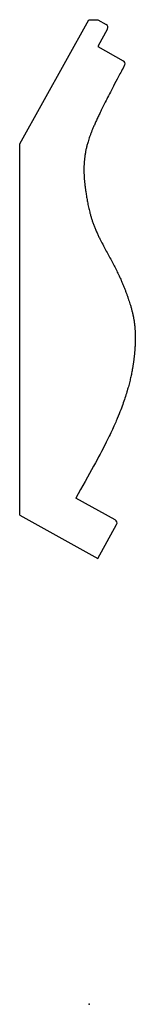
# Model space of a CAD drawing. Units: centimetres. Extents: x -2.7 to 1.8, y 0 to 38.3.
import ezdxf

# ---------------------------------------------------------------- set-up
doc = ezdxf.new("R2010")
doc.units = ezdxf.units.CM
doc.header["$MEASUREMENT"] = 0
doc.layers.add('1386 v2_Sketch1', color=7, linetype='Continuous')

msp = doc.modelspace()

# ---------------------------------------------------------------- linework, layer by layer
at = {"layer": '1386 v2_Sketch1'}
for p, q in [((-2.7, 33.494), (-0.021, 38.332)), ((-0.021, 38.332), (0.325, 38.332)), ((0.325, 38.332), (0.661, 38.147)), ((0.71, 37.974), (0.329, 37.286)), ((0.329, 37.286), (1.321, 36.736)), ((-2.7, 19.039), (-2.7, 33.494)), ((1.01, 18.856), (-0.524, 19.705)), ((-2.7, 19.039), (0.329, 17.362)), ((0.329, 17.362), (1.06, 18.683))]:
    msp.add_line(p, q, dxfattribs=at)
for centre, start in [((0.599, 38.036), 331.032), ((1.26, 36.625), 331.7847), ((0.949, 18.745), 331.032)]:
    msp.add_arc(centre, 0.127, start, 61.032, dxfattribs=at)
for points, knots in [([(1.372, 36.565), (0.905, 35.696), (0.408, 34.717), (0.079, 34.005), (-0.118, 33.483), (-0.242, 32.701), (-0.205, 32.028), (-0.068, 31.118), (0.157, 30.095), (1.017, 28.786), (1.431, 27.743), (1.663, 27.064), (1.756, 26.597), (1.783, 26.205), (1.784, 25.955), (1.783, 25.892)], [0.0018649, 0.0018649, 0.0018649, 0.0018649, 0.0018649, 0.0018649, 0.0769231, 0.1538462, 0.2307692, 0.3076923, 0.3846154, 0.4615385, 0.5384615, 0.6153846, 0.6923077, 0.7692308, 0.7946379, 0.7946379, 0.7946379, 0.7946379, 0.7946379, 0.7946379]), ([(1.783, 25.892), (1.782, 25.763), (1.77, 25.424), (1.712, 24.813), (1.575, 24.094), (1.282, 23.23), (0.772, 21.99), (-0.524, 19.705)], [0.7946379, 0.7946379, 0.7946379, 0.7946379, 0.7946379, 0.7946379, 0.8461538, 0.9230769, 1, 1, 1, 1, 1, 1])]:
    msp.add_open_spline(points, degree=5, knots=knots, dxfattribs=at)
msp.add_point((0, 0), dxfattribs=at)

doc.saveas('drawing.dxf')
